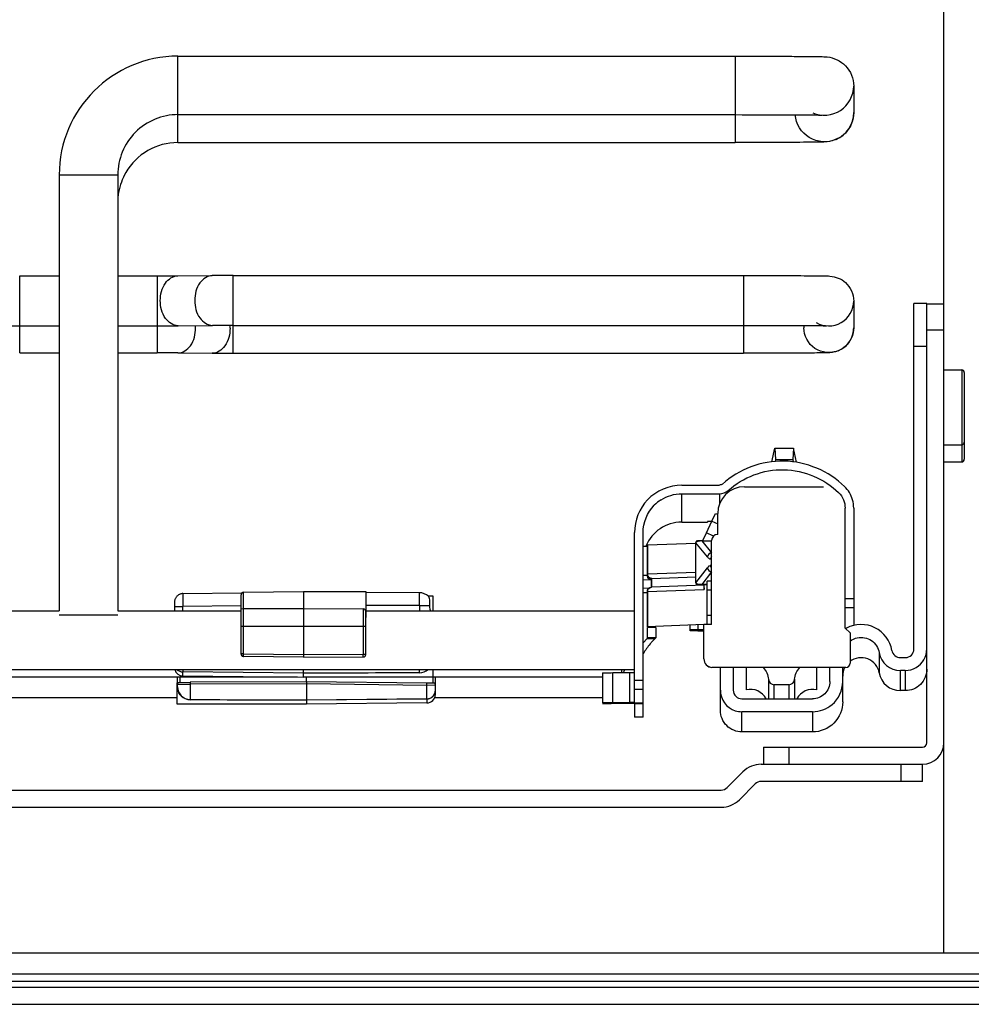
# Model space of a CAD drawing. Units: inches. Extents: x 0 to 17, y 0 to 11.
# Drawn here: x 4.9 to 5.3, y 2.9 to 3.3 of the extents above; entities that cross this region are included whole.
import ezdxf

# ---------------------------------------------------------------- set-up
doc = ezdxf.new("R2010")
doc.units = ezdxf.units.IN
doc.header["$LTSCALE"] = 0.935
doc.header["$MEASUREMENT"] = 0
doc.layers.get('0').update_dxf_attribs({"linetype": 'CONTINUOUS'})

msp = doc.modelspace()

# ---------------------------------------------------------------- linework, layer by layer
at = {"color": 7, "linetype": 'Continuous'}
for p, q in [((5.2816001126, 2.9080418821), (5.2816001126, 5.048992008)), ((4.9308123807, 3.3183875258), (5.1859304909, 3.3183875258)), ((5.2402611996, 3.3047028313), (5.2402611996, 3.2925354653)), ((4.9308123807, 3.2916158722), (5.1859304909, 3.2916158722)), ((4.9308123807, 3.2788507708), (5.1859304909, 3.2788507708)), ((4.876481672, 3.2640579079), (4.876481672, 3.0644572828)), ((4.9032533256, 3.2640579079), (4.9032533256, 3.0644572828)), ((4.8583648457, 3.2178297708), (4.876481672, 3.2178297708)), ((4.9032533256, 3.2178297708), (4.9213701519, 3.2178297708)), ((4.9307520249, 3.2178580843), (4.9465328363, 3.2179732727)), ((4.9560813811, 3.2180021945), (5.1898674988, 3.2180021945)), ((5.2402611996, 3.2063003726), (5.2402611996, 3.1940927744)), ((5.2737260968, 3.2051953648), (5.267820585, 3.2051953648)), ((5.267820585, 3.0470750265), (5.267820585, 3.2051946674)), ((5.2816001126, 3.2049230948), (5.2737260968, 3.2049230948)), ((5.2737260968, 3.0041356932), (5.2737260968, 3.2049230948)), ((4.8583648457, 3.1949951251), (4.876481672, 3.1949951251)), ((4.9032533256, 3.1949951251), (4.9213701519, 3.1949951251)), ((4.9309186967, 3.1950240469), (4.9466995081, 3.1951392353)), ((4.9560813811, 3.1951675488), (5.1898674988, 3.1951675488)), ((5.2174265539, 3.1950838893), (5.2174265539, 3.1940927744)), ((4.8583648457, 3.1825633762), (4.876481672, 3.1825633762)), ((4.9032533256, 3.1825633762), (4.9213701519, 3.1825633762)), ((4.9307520249, 3.1825350627), (4.9465328363, 3.1824198743)), ((4.9560813811, 3.1823909525), (5.1898674988, 3.1823909525)), ((5.2816001126, 3.1748049845), (5.2897103488, 3.1748049845)), ((5.2908914512, 3.1736237832), (5.2908914512, 3.1338602015)), ((5.2816001126, 3.140553016), (5.2897103488, 3.140553016)), ((5.2816001126, 3.1326790003), (5.2897103488, 3.1326790003)), ((5.1615210421, 3.1220334166), (5.1788400255, 3.1220334166)), ((5.1903195925, 3.1213188248), (5.226481672, 3.1213188248)), ((5.1615210421, 3.1180965137), (5.1788400255, 3.1180965137)), ((5.236324191700001, 3.0566524376), (5.236324191700001, 3.1115627791)), ((5.2402611996, 3.1115627791), (5.2402611996, 3.0578459908)), ((5.1615210421, 3.1051359987), (5.1693950578, 3.1051359987)), ((5.1693950578, 3.1051359987), (5.1733320657, 3.105164736)), ((5.1728820277, 3.1002346625), (5.1753778049, 3.1055867312)), ((5.1753778049, 3.105365897), (5.1733320657, 3.105365897)), ((5.1733320657, 3.105365897), (5.1733320657, 3.105164736)), ((5.1753778049, 3.1055867312), (5.1770416196, 3.1091261512)), ((5.1770416199, 3.1091261518), (5.1778833218, 3.1087336702)), ((5.1780136873, 3.0994970039), (5.1780136873, 3.1090132474)), ((5.1398674988, 3.0225342827), (5.1398674988, 3.1003804502)), ((5.1438045067, 3.015797038), (5.1438045067, 3.1003804502)), ((5.1712181763, 3.0966378794), (5.1728820277, 3.1002346625)), ((5.175199388899999, 3.0583283769), (5.175199388899999, 3.0967411718)), ((5.1780136873, 3.0994970039), (5.1779552944, 3.0994970039)), ((5.1438152809, 3.0941021035), (5.1457017814, 3.0941399364)), ((5.1457730106, 3.0946514254), (5.145932823, 3.0946598961)), ((5.1457730106, 3.0946514254), (5.1457730106, 3.0807574149)), ((5.1458915655, 3.0946600193), (5.1679816632, 3.0954525471)), ((5.1438040629, 3.0787059457), (5.14755157, 3.0787811004)), ((5.1477415145, 3.0792975037), (5.1477415145, 3.0753606007)), ((5.147820551100001, 3.079303233), (5.167965201399999, 3.0800259638)), ((5.1463883676, 3.0748208699), (5.1438045067, 3.0747690516)), ((5.146863661999999, 3.0751467025), (5.1477499724, 3.0753651168)), ((5.171711874, 3.0762234804), (5.147820551100001, 3.07536633)), ((5.1717517515, 3.0751119759), (5.1717517515, 3.0765047028)), ((5.175199388899999, 3.078031792), (5.1731153006, 3.078031792)), ((5.1731153006, 3.058347277), (5.1731153006, 3.078031792)), ((4.9331344368, 3.0723954063), (4.96009424, 3.0726797924)), ((4.9597501029, 3.0447987871), (4.9597501029, 3.0718477733)), ((4.9609188078, 3.0730297134), (4.9882926964, 3.0733163825)), ((4.9882926964, 3.0733163825), (5.0169140281, 3.0733163825)), ((4.9882926964, 3.0733163825), (4.9882926964, 3.043333241)), ((5.0169140281, 3.0733162555), (5.0169140281, 3.0615264913)), ((5.0414617374, 3.0727902967), (5.0169140281, 3.0728766079)), ((5.045274946, 3.071366516), (5.0475422042, 3.071366516)), ((5.0475422042, 3.0713663976), (5.0475422042, 3.0644572828)), ((5.1457730106, 3.0733921492), (5.1457730106, 3.057250847)), ((4.9292390546, 3.068458667), (4.9292390546, 3.0644572828)), ((4.9597501029, 3.065432559), (4.9609188078, 3.0655527)), ((4.9609188078, 3.0655527), (4.9882926964, 3.0655883773)), ((4.9882926964, 3.0655883773), (5.0156583398, 3.0654697812)), ((5.236324191700001, 3.0661006569), (5.2402611996, 3.0661006569)), ((4.3127021445, 3.0644572828), (4.876481672, 3.0644572828)), ((4.9032533256, 3.0624884747), (4.876481672, 3.0624884747)), ((4.9032533256, 3.0644572828), (4.9597501029, 3.0644572828)), ((5.0168352899, 3.0445846314), (5.0168352899, 3.064186063)), ((5.0168352899, 3.0615056542), (5.0169140281, 3.0615056542)), ((5.0169140281, 3.0644572828), (5.1398674988, 3.0644572828)), ((5.1457730106, 3.0521669766), (5.1457730106, 3.0569631951)), ((5.171661262200001, 3.0581839818), (5.1458915655, 3.0572594409)), ((5.1497100185, 3.0569631951), (5.1497100185, 3.0521669766)), ((5.165343586000001, 3.0553244789), (5.165343586000001, 3.0578131802)), ((5.1689001763, 3.055798838), (5.165343586000001, 3.055798838)), ((5.1689001763, 3.055755732), (5.165343586000001, 3.055755732)), ((5.168521938500001, 3.055755732), (5.1716560818, 3.0552031127)), ((5.169293950899999, 3.0557987477), (5.1689001763, 3.055798838)), ((5.1689001763, 3.055755732), (5.169293877099999, 3.0557528583)), ((5.169293877099999, 3.0557527613), (5.1716560818, 3.0557527613)), ((5.169293877099999, 3.0556196221), (5.169293877099999, 3.0553705555)), ((5.175199388899999, 3.0583283769), (5.1716560818, 3.0583283769)), ((5.1716560818, 3.0425748106), (5.1716560818, 3.0583283769)), ((5.2385852156, 3.0543914739), (5.236324191700001, 3.0566524376)), ((5.1438044157, 3.0499058116), (5.1457017814, 3.0518918897)), ((5.1457017814, 3.0518918897), (5.1457730106, 3.0521669766)), ((5.1457017814, 3.0518918897), (5.1494013587, 3.051882061)), ((5.1497100185, 3.0521669766), (5.1457730106, 3.0521669766)), ((5.1497100185, 3.0521669766), (5.1494013587, 3.051882061)), ((5.1689001763, 3.0553675848), (5.165343586000001, 3.0553675848)), ((5.1689001763, 3.0553244789), (5.165343586000001, 3.0553244789)), ((5.169293877099999, 3.0553704585), (5.1689001763, 3.0553675848)), ((5.1689001763, 3.0553244789), (5.169293951, 3.0553245691)), ((5.169293877099999, 3.0553705555), (5.1707064415, 3.0553705555)), ((5.2385852156, 3.0543914739), (5.2385852156, 3.0406123134)), ((4.9603209547, 3.0437659105), (4.9597742472, 3.0445397776)), ((4.9607955936, 3.0436038804), (4.9603209547, 3.0437659105)), ((4.9882926964, 3.043333241), (4.9609188078, 3.0436178105)), ((4.9882926964, 3.0433073776), (5.0156583398, 3.0434035973)), ((5.0156558054, 3.0434280569), (5.0156630132, 3.0437375834)), ((5.2616442761, 3.0431381235), (5.263883577200001, 3.0431381235)), ((4.0493163177, 3.0376856293), (5.1398674988, 3.0376856293)), ((4.9882926964, 3.0341479384), (4.9882930838, 3.0376856293)), ((5.0475422042, 3.0376856293), (5.0475422042, 3.0341478338)), ((5.133961987, 3.0376856293), (5.133961987, 3.0362465305)), ((5.2366167117, 3.0386438619), (5.1753766402, 3.0386438619)), ((5.1753766402, 3.0385720187), (5.1753766402, 3.0386438619)), ((5.2366167117, 3.0385720187), (5.1753766402, 3.0385720187)), ((5.1792175606, 3.0189244868), (5.1792175606, 3.0385720187)), ((5.1851230724, 3.0385720187), (5.1851230724, 3.0281778921)), ((5.191028584200001, 3.0385720187), (5.191028584200001, 3.0283078465)), ((5.2234111362, 3.0283078465), (5.2234111362, 3.0385720187)), ((5.229316648, 3.0321147951), (5.229316648, 3.0385720187)), ((5.2352221598, 3.0228613898), (5.2352221598, 3.0385720187)), ((4.985621248, 3.0341756529), (4.200891121600001, 3.0341477034)), ((4.9306163921, 3.0315548964), (4.9306163921, 3.0341756529)), ((4.9882926964, 3.0359501789), (4.9331347376, 3.0365259721)), ((4.9331350037, 3.0347253076), (4.9882926964, 3.0341476765)), ((5.125300569599999, 3.0341756529), (4.9882926964, 3.0341477034)), ((4.9896700339, 3.031992343), (4.9896700339, 3.0341477034)), ((5.0487236756, 3.0262820079), (5.0487236756, 3.0341756529)), ((5.125300569599999, 3.036135695), (5.129226667, 3.0362116336)), ((5.125300569599999, 3.036135695), (5.125300569599999, 3.0223565346)), ((5.129226667, 3.0362116336), (5.1299130613, 3.0362169763)), ((5.1299130613, 3.0362169763), (5.137561253, 3.0362728026)), ((5.137561253, 3.0362728026), (5.1398366008, 3.0363083721)), ((5.263883577200001, 3.037232769), (5.2616442761, 3.037232769)), ((4.9306345748, 3.0315609839), (4.930420526, 3.0315609839)), ((4.930420526, 3.0217678072), (4.930420526, 3.0315608994)), ((4.9306235739, 3.0310946907), (4.9306163921, 3.0309654854)), ((4.9306163921, 3.0296585702), (4.9306163921, 3.0309654945)), ((4.9307666472, 3.0315389464), (4.930634543, 3.0315609833)), ((4.9309113155, 3.031744207), (4.936497023899999, 3.0318051537)), ((4.9896700335, 3.031992343), (4.936497023899999, 3.0318051537)), ((5.0448432131, 3.0314090291), (4.9896700325, 3.0319922476)), ((4.9896700448, 3.0311467276), (4.9896700339, 3.0217679097)), ((5.0484341796, 3.031344), (5.0448432131, 3.0314090291)), ((5.0487236756, 3.0305713551), (5.0487164688, 3.0307009666)), ((5.1398674988, 3.0287000785), (5.1438045067, 3.0287000785)), ((5.2105576777, 3.0306954263), (5.2038820428, 3.0306954263)), ((4.2610780302, 3.0249205278), (4.930420526, 3.0249205278)), ((5.0448279926, 3.0241459455), (4.9896700339, 3.0235701523)), ((5.048479605, 3.0249205278), (5.125300569599999, 3.0249205278)), ((5.1890600803, 3.0242409892), (5.2214426323, 3.0242409892)), ((5.263883577200001, 3.0279793637), (5.2616442761, 3.0279793637)), ((4.9896700339, 3.0217676768), (4.930420526, 3.0217676768)), ((5.044827726499999, 3.022345281), (4.9896700339, 3.0217676499)), ((5.1281411616, 3.0224223833), (5.125300569599999, 3.0223565346)), ((5.125300569599999, 3.0221405819), (5.1267774711, 3.022091978)), ((5.1299130613, 3.0224378159), (5.129227262200001, 3.0224324781)), ((5.1326969462, 3.022079621), (5.1292375775, 3.0221405819)), ((5.137561253, 3.0224936421), (5.1299130613, 3.0224378159)), ((5.1403451379, 3.0220237947), (5.1326969462, 3.022079621)), ((5.1398674988, 3.0225342827), (5.137561253, 3.0224936421)), ((5.1398674988, 3.0219628338), (5.1398674988, 3.015797038)), ((5.1398679692, 3.0224698388), (5.1403451379, 3.0224733218)), ((5.1403451379, 3.0224733218), (5.1410492486, 3.0224789397)), ((5.1410492486, 3.0224789397), (5.1438045067, 3.0225342827)), ((5.1438045067, 3.0219628338), (5.1422219965, 3.0220059409)), ((5.1438045067, 3.015797038), (5.1398674988, 3.015797038)), ((5.2214426323, 3.0183356347), (5.1890600803, 3.0183356347)), ((5.2214426323, 3.0090822293), (5.1890600803, 3.0090822293)), ((5.198922947200001, 3.0021671892), (5.2717575929, 3.0021671892)), ((5.198922947200001, 3.0021671892), (5.198922947200001, 2.9942931735)), ((5.1979097216, 2.9942931735), (5.2717575929, 2.9942931735)), ((5.2717575929, 2.9864191577), (5.2717575929, 2.9942931735)), ((5.1895580667, 2.9908338048), (5.182359534700001, 2.9836352728)), ((5.1879273046, 2.9780675029), (5.1951258366, 2.9852660348)), ((5.2717575929, 2.9864191577), (5.1979097216, 2.9864191577)), ((4.0096088274, 2.9824821499), (5.1795756497, 2.9824821499)), ((4.0096088274, 2.9746081341), (5.1795756497, 2.9746081341)), ((3.8540182596, 2.9080418821), (5.3272405847, 2.9080418821)), ((5.3272405847, 2.8981993624), (3.8540182596, 2.8981993624)), ((3.8540182596, 2.8922938506), (5.399051386, 2.8922938506))]:
    msp.add_line(p, q, dxfattribs=at)
at = {"color": 9, "linetype": 'Continuous'}
for p, q in [((4.9308123807, 3.2788511274), (4.9308123807, 3.3183875258)), ((5.1859304909, 3.3183875258), (5.1859304909, 3.2788507708)), ((4.876481672, 3.2640579079), (4.9032533256, 3.2640579079)), ((4.8583648457, 3.1825633762), (4.8583648457, 3.2178297708)), ((4.9213701519, 3.2178297708), (4.9213701519, 3.1825633762)), ((4.9560813811, 3.1823909525), (4.9560813811, 3.2180021945)), ((5.1898674988, 3.2180021945), (5.1898674988, 3.1823909525)), ((5.2737260968, 3.1931120711), (5.2816001126, 3.1931120711)), ((5.267820585, 3.1856540118), (5.2737260968, 3.1856540118)), ((5.2897103488, 3.1748049845), (5.2897103488, 3.1326790003)), ((5.1827936601, 3.1196152045), (5.1827936601, 3.1187471598)), ((5.2333578883, 3.1186048102), (5.2333578883, 3.1185142262)), ((5.1615210421, 3.1051359987), (5.1615210421, 3.1180965137)), ((5.1788400255, 3.1180965137), (5.1788400255, 3.1134286181)), ((5.1753778049, 3.1055867312), (5.1780136873, 3.1043576318)), ((5.1707027801, 3.0965639096), (5.1707027801, 3.0966049361)), ((5.1707027801, 3.0965639096), (5.175199388899999, 3.0965639096)), ((5.1707027801, 3.0965639096), (5.175199388899999, 3.0910604574)), ((5.1760701937, 3.0987480359), (5.1728820277, 3.1002346625)), ((5.1458915655, 3.0812745492), (5.1458915655, 3.0946600193)), ((5.1680926386, 3.0958896028), (5.1679553508, 3.0957846344)), ((5.1679934565, 3.0773956714), (5.1679934565, 3.0956949911)), ((5.1457017814, 3.0807544663), (5.1438027918, 3.0807163828)), ((5.1457017814, 3.0812659552), (5.1457017814, 3.0807544663)), ((5.1457730106, 3.0807574149), (5.1457017814, 3.0807544663)), ((5.1460367401, 3.0797731891), (5.1457730106, 3.0807574149)), ((5.167965201399999, 3.0820664863), (5.1458915655, 3.0812745492)), ((5.1461343671, 3.0794878577), (5.1466266757, 3.0790472801)), ((5.1466266757, 3.0790472801), (5.14755157, 3.0787811004)), ((5.14755157, 3.0787811004), (5.14755157, 3.0753651168)), ((5.147820551100001, 3.07536633), (5.147820551100001, 3.079303233)), ((5.175199388899999, 3.0823133429), (5.1707027801, 3.0765714996)), ((5.1458915655, 3.0734007432), (5.1717912698, 3.0743299484)), ((5.1468560583, 3.0751040398), (5.1477499745, 3.0753650596)), ((5.1731153006, 3.0765714996), (5.1707027801, 3.0765714996)), ((5.1707027801, 3.0765267308), (5.1707027801, 3.0765714996)), ((5.1717912698, 3.0743299484), (5.1717912698, 3.0751119759)), ((5.1731153006, 3.0741236263), (5.175199388899999, 3.0741236263)), ((4.9331344362, 3.0723954058), (4.933134736, 3.0665334716)), ((4.9609188078, 3.0448074076), (4.9609188078, 3.0730297134)), ((5.0414618189, 3.0669280728), (5.041461739, 3.0727902955)), ((5.1438740515, 3.0728440059), (5.1457017814, 3.0728806603)), ((5.1457730106, 3.0733921492), (5.1459327089, 3.0734006179)), ((5.1458915655, 3.0572594409), (5.1458915655, 3.0734007432)), ((5.2402611996, 3.0700662972), (5.236324191700001, 3.0700662972)), ((4.9292390546, 3.0665047388), (4.9331347377, 3.0665334727)), ((4.9597501029, 3.0668142243), (4.9331347377, 3.0665334716)), ((4.9331347377, 3.0644572828), (4.9331347377, 3.0665334716)), ((5.0156583398, 3.0654697812), (5.0156583398, 3.0446177208)), ((5.0414615875, 3.0669280736), (5.0169140281, 3.0670143843)), ((5.0414615875, 3.0669280736), (5.0414615875, 3.0644572828)), ((5.0414615875, 3.0669280736), (5.0462042212, 3.0669104484)), ((5.175199388899999, 3.0623129173), (5.1731153006, 3.0623129173)), ((4.9597501029, 3.0575036454), (4.9609188078, 3.0575122659)), ((4.9609188078, 3.0575122659), (5.0156583398, 3.0575136611)), ((5.0156583398, 3.0575136611), (5.0168352899, 3.0575050402)), ((5.1497100185, 3.0569631951), (5.1457730106, 3.0569631951)), ((5.1689001763, 3.0579407802), (5.1689001763, 3.055798838)), ((5.1689001763, 3.0556890403), (5.1689001763, 3.0553675848)), ((5.1457017814, 3.0521669766), (5.1457017814, 3.0518918897)), ((4.9609188078, 3.0448074076), (4.9597501029, 3.0447981102)), ((4.9609188078, 3.0448074076), (4.9882926964, 3.0445228385)), ((4.9609188081, 3.0436178103), (4.9609188078, 3.0448074076)), ((4.9882926964, 3.0445228385), (5.0156583398, 3.0446177208)), ((5.0156583398, 3.0446177207), (5.0168352899, 3.0446090999)), ((5.0156583398, 3.0434280657), (5.0156583398, 3.0434035973)), ((5.2519476693, 3.045386578), (5.2519476693, 3.0361331726)), ((4.9331184349, 3.0376838456), (4.933134737, 3.0365445251)), ((5.0414618189, 3.0361553583), (5.0414718422, 3.0376832852)), ((5.2366167117, 3.0386438619), (5.2366167117, 3.0385720187)), ((4.9317874868, 3.0317695812), (4.9317874868, 3.0341756529)), ((4.9882926964, 3.0359711219), (4.9331347376, 3.0365445263)), ((4.9331347376, 3.0347253104), (4.9331347376, 3.0365259721)), ((5.0414615875, 3.0361553575), (4.9882926964, 3.0359711219)), ((5.0414615875, 3.0361553575), (5.0414615875, 3.0361335717)), ((5.0475607846, 3.0341756529), (5.0475607846, 3.0313709855)), ((5.1299130613, 3.0224378159), (5.1299130613, 3.0362169763)), ((5.137561253, 3.0362728026), (5.137561253, 3.0224936421)), ((5.2012492199, 3.0331712692), (5.2012492199, 3.0242409892)), ((5.2131905007, 3.0331712692), (5.2131905007, 3.0242409892)), ((5.2616442761, 3.0279793637), (5.2616442761, 3.037232769)), ((5.263883577200001, 3.037232769), (5.263883577200001, 3.0279793637)), ((4.9306163921, 3.0309654945), (4.9307407049, 3.0309124916)), ((4.9307407049, 3.0309124916), (4.9364989667, 3.0308943842)), ((4.9896700448, 3.0311467289), (4.9364989667, 3.0308943848)), ((4.9364989669, 3.0308943848), (4.9365011424, 3.0238443002)), ((4.9896700304, 3.0319922486), (4.9896700343, 3.0311467483)), ((5.0448363317, 3.0303607311), (4.9896700451, 3.0311467482)), ((5.044827992799999, 3.024233468), (5.0448363323, 3.0303607508)), ((5.0486298765, 3.0304910114), (5.0448363328, 3.0303607971)), ((5.0487236756, 3.0305715866), (5.0486298765, 3.0304910114)), ((5.1438045067, 3.0326657187), (5.1398674988, 3.0326657187)), ((5.2038820428, 3.0242409892), (5.2038820428, 3.0306954263)), ((5.2105576777, 3.0306954263), (5.2105576777, 3.0242409892)), ((5.0448279926, 3.0242334682), (4.9896700339, 3.023660066)), ((5.0448279926, 3.0242334682), (5.0448279926, 3.0223452838)), ((4.9896700339, 3.023660066), (4.9365011427, 3.0238442988)), ((4.9365011427, 3.0237535452), (4.9365011427, 3.0238442988)), ((5.1326969462, 3.022079621), (5.1326969462, 3.0224174955)), ((5.1403451379, 3.0224733218), (5.1403451379, 3.0220237947)), ((5.1890600803, 3.0090822293), (5.1890600803, 3.0183356347)), ((5.2214426323, 3.0183356347), (5.2214426323, 3.0090822293)), ((5.2107339709, 2.9942931735), (5.2107339709, 3.0021671892)), ((5.2619150732, 2.9942931735), (5.2619150732, 2.9864191577)), ((3.8723830064, 2.8950497561), (5.3272405847, 2.8950497561)), ((3.8540182596, 2.8844198349), (5.3786263488, 2.8844198349))]:
    msp.add_line(p, q, dxfattribs=at)
at = {"color": 6, "linetype": 'Continuous'}
for p, q in [((5.202786922, 3.1327434699), (5.2040977962, 3.138929266)), ((5.2040977962, 3.138929266), (5.2127034683, 3.138929266)), ((5.2040977962, 3.138929266), (5.2044636244, 3.133836632)), ((5.2127034683, 3.138929266), (5.2123376401, 3.133836632)), ((5.214066428, 3.1324976871), (5.2127034683, 3.138929266)), ((5.2044636244, 3.133836632), (5.2042650567, 3.1328996245)), ((5.2044636244, 3.133836632), (5.2123376401, 3.133836632)), ((5.2123376401, 3.133836632), (5.2125751588, 3.1327158212)), ((5.167965201399999, 3.0956934652), (5.1679934565, 3.0956949911)), ((5.1733015227, 3.0891983866), (5.1679934565, 3.0956949911)), ((5.1679934565, 3.0773956714), (5.1733015227, 3.084173687)), ((5.1679934565, 3.0773956714), (5.167965201399999, 3.0773941456)), ((5.1687567597, 3.0765047028), (5.1731153006, 3.0765267308))]:
    msp.add_line(p, q, dxfattribs=at)
at = {"color": 7, "linetype": 'Continuous'}
for points in [[(4.933134439, 3.0723954058), (4.9330674038, 3.0723941201), (4.9327681884, 3.0723742934), (4.9324704186, 3.0723315561), (4.9321757354, 3.0722660276), (4.9318860453, 3.0721778761), (4.9316034937, 3.072067405), (4.9313298393, 3.0719350217), (4.9310666645, 3.0717815655), (4.9308158115, 3.0716081601), (4.9305788315, 3.0714158063), (4.930357273999999, 3.0712055033), (4.9301527957, 3.0709786037), (4.9299664851, 3.070736582), (4.9297993756, 3.0704809742), (4.929652641100001, 3.0702136006), (4.9295272395, 3.0699360165), (4.9294239932, 3.0696498366), (4.9293433526, 3.0693571755), (4.9292855364, 3.0690599657), (4.9292507065, 3.0687598899), (4.9292390546, 3.0684587157)], [(4.9309118143, 3.0317442087), (4.9308766637, 3.0317025551), (4.9308105981, 3.031612034), (4.930753532, 3.0315159481), (4.9307059878, 3.0314152354), (4.93066838, 3.0313107885), (4.9306408731, 3.0312035851), (4.9306235739, 3.0310946907)], [(5.0487164688, 3.0307009666), (5.0486985799, 3.030812582), (5.0486699412, 3.0309224622), (5.0486306478, 3.0310294495), (5.048580881399999, 3.0311324812), (5.0485210857, 3.0312305909), (5.0484517979, 3.0313227603), (5.0484337122, 3.0313440049)]]:
    msp.add_lwpolyline(points, dxfattribs=at)
for centre, radius, start, end in [((4.930812146, 3.2640565949), 0.05433059780000001, 89.9997525475, 179.9986153074), ((4.9308122463, 3.2512919379), 0.0275591895, 89.9997206616, 149.9989574621), ((4.9308550915, 3.2512720661), 0.0276062307, 150.0077033764, 159.990358109), ((4.9310138725, 3.2512571213), 0.0277605699, 160.0735111876, 179.9263484197), ((4.9216044874, 4.6945689301), 1.4767391779, 269.990908051, 270.3549161884), ((4.9551382386, 1.9531381302), 1.2648644159, 89.9572775624, 90.3898101868), ((4.8574217032, 4.4598591893), 1.2648644158, 269.6101898132, 270.0427224376), ((4.921605559200001, 4.693518367799999), 1.4985232611, 269.9909992435, 270.3560885057), ((4.9551412139, 1.9523105223), 1.2428573821, 89.9566582448, 90.38916599470001), ((4.9223103191, 1.9397063497), 1.2428573821, 89.6108340053, 90.0433417552), ((4.9558459738, 4.6809141953), 1.4985232614, 269.6439114943, 270.0090007565), ((5.2897103488, 3.1736238822), 0.0011811024, 0, 90), ((5.2897103488, 3.1417341184), 0.0011811024, 270, 360), ((5.2897103488, 3.1338601026), 0.0011811024, 270, 360), ((5.1903194793, 3.1090130328), 0.012305792, 89.99947296129999, 179.9990006509), ((5.1615810701, 3.1003152813), 0.0178033912, 122.4390194339, 135.2813809035), ((5.226416377200001, 3.1115535523), 0.0138448255, 0.0381846575, 15.8750942012), ((5.1615039836, 3.0874251765), 0.0176987388, 90.00050169639998, 157.7138792691), ((5.1779552909, 3.0967411019), 0.002755902, 89.99992704510001, 179.9985465776), ((4.9609311757, 3.0718487053), 0.0011810728, 90.6, 180), ((5.041440973899999, 3.0668849691), 0.005905364200000001, 46.4688679399, 89.7985454762), ((5.1690340924, 2.3063536283), 0.749445162, 89.79950741360001, 89.97844114610001), ((5.2436691092, 3.0439031674), 0.014373929, 117.4577581802, 119.5620585573), ((5.169683921, 3.0306379651), 0.029371652, 133.6735756734, 137.1515522492), ((5.1689282677, 3.8748186168), 0.8194941291, 270.0271160379, 270.1416172268), ((5.263883423399999, 3.0470752851), 0.0039371616, 270.0022375106, 359.9962361079001), ((5.2638837529, 3.0470752081), 0.0098423439, 300.0659797344, 359.9989429362), ((4.9609310971, 3.0447988106), 0.0011809943, 180.0011405624, 256.773144149), ((4.9609313194, 3.0447785628), 0.0011824974, 263.409124933, 269.3937582412), ((4.9537735822, 3.0436708351), 0.061889467, 0.06179400079999999, 0.8766034298000001), ((5.0156539999, 3.0445809999), 0.0011774107, 270.2111881721, 359.9989926076), ((5.1755930753, 3.0425749018), 0.0039369936, 180.0013268579, 266.8485914644), ((5.1755930753, 3.0425030586), 0.0039369936, 180.0013269972, 266.8485914809), ((5.261644544, 3.0470756522), 0.0098428832, 189.8810690479, 269.9984408243), ((5.2616443832, 3.0470752768), 0.0039371533, 189.8810690477, 269.9984408243), ((4.933176233, 3.0386622701), 0.003937178400000001, 194.3673352324, 269.3961291072999), ((4.9331749585, 3.0404701103), 0.0039443433, 224.9092985332, 269.415738769), ((5.0414362461, 3.042035969), 0.0059024517, 270.2459927919999, 312.5216968012), ((5.1189544852, 3.0420990656), 0.0169755671, 339.8317738694, 344.9162179864), ((5.236616472, 3.0406126056), 0.0019687437, 270.0069766856, 359.991496933), ((5.236616472, 3.0405407624), 0.0019687437, 270.0069766862, 359.9914969324), ((5.2038814682, 3.0333326148), 0.0026371886, 183.507597892, 270.0124842286), ((5.2105582524, 3.0333326148), 0.0026371886, 269.9875157762, 356.4924018958999), ((5.261644544, 3.0378222469), 0.0098428832, 189.8810690477, 269.9984408243), ((5.1929969906, 3.0202775221), 0.008268055, 28.688608451, 103.7728758541), ((5.2214427301, 3.0202775218), 0.0082680553, 76.2271263284, 151.3114456282), ((5.2214456809, 3.0321143313), 0.013776479, 310.2346375076, 0.001929116), ((5.044786497300001, 3.0262822435), 0.003937178400000001, 270.6038708927, 359.9965088639), ((5.0448457366, 3.0280636703), 0.003877941, 354.4101613954, 359.9945627888), ((5.189060101, 3.0281781999), 0.0098425404, 180.0017917304, 251.9427700242), ((5.1890602341, 3.0281781508), 0.0039371616, 180.0037638921, 269.9977624894), ((5.131461154, 3.3320141616), 0.3099575725, 269.1341864098, 269.5869506186), ((5.1334016724, 2.5148725779), 0.507577066, 90.47121669509998, 90.5938220687), ((5.1379365548, 2.6701659713), 0.3518660672, 89.30216689790001, 89.60779757850001), ((5.1890715154, 3.0282495253), 0.0099138973, 252.0078240069, 269.9339128993), ((5.2717575929, 3.0041356932), 0.0098425197, 270, 360), ((5.2717575929, 3.0041356932), 0.0019685039, 270, 360), ((5.1979097216, 2.9824821499), 0.0118110236, 90, 135), ((5.1795756497, 2.9864191577), 0.0039370079, 270, 315), ((5.1979097216, 2.9824821499), 0.0039370079, 90, 135), ((5.1795756497, 2.9864191577), 0.0118110236, 270, 315)]:
    msp.add_arc(centre, radius, start, end, dxfattribs=at)
at = {"color": 9, "linetype": 'Continuous'}
for centre, radius, start, end in [((5.2268766563, 3.2925353314), 0.0133845433, 293.2634556295001, 0.0005734372), ((4.9229835993, 3.1940091862), 0.015925028, 0.006562919699999999, 3.8696122499), ((4.9387505733, 3.1938936905), 0.0159388654, 0.007661994899999999, 4.347751598), ((5.2288465296, 3.1940895843), 0.0114131051, 292.3734935554, 352.6638183043), ((5.228911836, 3.1940975693), 0.0113493645, 352.5817387402, 359.9757937191001), ((5.147740878, 3.0812653711), 0.0019678675, 179.9829937457, 270.0185326357), ((5.1478758299, 3.0812765154), 0.0019842653, 180.0567759443, 189.9747686018), ((5.1706460529, 2.9955714766), 0.08095527400000001, 89.959851534, 91.33719540610001), ((5.1707645008, 3.0816677018), 0.0050972848, 264.3018758252, 266.7847637743), ((5.1707281701, 3.081014865), 0.0044434379, 266.7803519751999, 269.6726072492), ((5.1794824143, 3.075113327), 0.0077305448, 180.0100489781, 182.5628732555), ((5.179720727, 3.0751236438), 0.0079690805, 182.5603580865, 185.7159565822), ((4.9609321171, 3.0448045427), 0.0011868077, 256.773144149, 263.409124933), ((4.9365252757, 3.0297531444), 0.0059089652, 180.0356324026, 269.7659938259), ((5.1763710031, 3.0318614505), 0.2398739858, 180.0134468911, 180.2309919912), ((4.9847321101, 3.031279416), 0.06011124230000001, 359.124328708, 0.1235270608), ((5.0447844555, 3.0281724553), 0.0039392732, 270.6332565886, 359.9651144286)]:
    msp.add_arc(centre, radius, start, end, dxfattribs=at)
at = {"color": 6, "linetype": 'Continuous'}
for centre, radius, start, end in [((5.1687567597, 3.0957955274), 0.0007874016000000001, 90, 180), ((5.1704659502, 3.0223443376), 0.0742582393, 90.59661226840001, 91.318812754), ((5.1708875014, 2.9921212804), 0.1044841022, 90.35482921559999, 90.6551922285), ((5.1707857485, 3.0083829235), 0.0882221407, 90.20545243790001, 90.3541510336), ((5.1707108588, 3.0302511286), 0.0663538078, 90.00697585379999, 90.20849714670001), ((5.1687567597, 3.0772920834), 0.0007874016000000001, 184.6812467171, 270.0093875118)]:
    msp.add_arc(centre, radius, start, end, dxfattribs=at)
at = {"color": 7, "linetype": 'Continuous'}
for centre, major_axis, start_param, end_param in [((5.8835483036, 3.0390443569), (1.4027822113, 0.0048965231), 2.2146693285, 2.262954176), ((4.0944144266, 3.0266643303), (1.4027822113, -0.0048965231), 0.8786384776999999, 0.9269233251000001)]:
    msp.add_ellipse(centre, major_axis=major_axis, ratio=2.547909999999999e-05, start_param=start_param, end_param=end_param, dxfattribs=at)
for points, knots in [([(5.1859304909, 3.3183875258), (5.1925130109, 3.3183875258), (5.2018709477, 3.3183753891), (5.2134274264, 3.3183107953), (5.2199071128, 3.3182702142), (5.2246083301, 3.3181783513), (5.2302072788, 3.3181335503), (5.2376010925, 3.3147975658), (5.2402611996, 3.308053812), (5.2402611996, 3.3047028313)], [0, 0, 0, 0, 0.3209480243, 0.4562716287, 0.5634686382, 0.6369008051, 0.6854910543000001, 0.8366141456, 1, 1, 1, 1]), ([(4.9308123807, 3.2916162288), (4.9237814789, 3.2916162288), (4.909133163, 3.2857369073), (4.9032533256, 3.2710886772), (4.9032533256, 3.2640579079)], [0, 0, 0, 0, 0.5000047094, 1, 1, 1, 1]), ([(5.2402611996, 3.2925354653), (5.2402611996, 3.2891826176), (5.2375975368, 3.2824331301), (5.2301982155, 3.2791038199), (5.224599487, 3.2790599216), (5.2199011018, 3.2789679627), (5.213421900299999, 3.278927491), (5.2018675776, 3.2788628849), (5.1925116173, 3.2788507708), (5.1859304909, 3.2788507708)], [0, 0, 0, 0, 0.1634792249, 0.3147364683, 0.363180265, 0.436629119, 0.5438178993, 0.6791153247, 1, 1, 1, 1]), ([(5.1859304909, 3.2916158722), (5.1947922189, 3.2916158722), (5.2080679177, 3.291477975), (5.2213563157, 3.2915920711), (5.2257693698, 3.2913772321)], [0, 0, 0, 0, 0.6672983686, 1, 1, 1, 1]), ([(5.1898674988, 3.2180021945), (5.195990061, 3.2180021945), (5.2047167952, 3.2179919839), (5.2155353434, 3.2179310773), (5.2216981069, 3.2178985833), (5.226150423, 3.2178049407), (5.2310545599, 3.2178081913), (5.2376617397, 3.2153848419), (5.2402611996, 3.2093991606), (5.2402611996, 3.2063003726)], [0, 0, 0, 0, 0.3251448023, 0.4634533134, 0.5745078831, 0.6524918561, 0.6997848311, 0.835435756, 1, 1, 1, 1]), ([(5.1898674988, 3.1951675488), (5.1983330408, 3.1951675488), (5.2109946607, 3.1950279741), (5.223669710299999, 3.1951517974), (5.2278649189, 3.1949383391)], [0, 0, 0, 0, 0.6683580664, 1, 1, 1, 1]), ([(5.2402611996, 3.1940927744), (5.2402611996, 3.1909942059), (5.2376613499, 3.1850050322), (5.2310507102, 3.1825863874), (5.226145259, 3.1825877118), (5.2216938596, 3.1824947163), (5.2155314188, 3.1824619723), (5.2047143744, 3.1824012174), (5.1959890428, 3.1823909525), (5.1898674988, 3.1823909525)], [0, 0, 0, 0, 0.1645542698, 0.3003346671, 0.3475709829999999, 0.4255669299, 0.5366160654, 0.6749059432, 1, 1, 1, 1]), ([(5.236108374800001, 3.1214216226), (5.2289316774, 3.128428961), (5.2084383616, 3.1372549939), (5.1876088209, 3.1292546898), (5.1801579037, 3.1225396469)], [0, 0, 0, 0, 0.4999997657, 1, 1, 1, 1]), ([(5.1827936601, 3.1196152045), (5.1895272905, 3.125683802), (5.2083516104, 3.1329139338), (5.2268720762, 3.1249375671), (5.2333578883, 3.1186048102)], [0, 0, 0, 0, 0.5000001297, 1, 1, 1, 1]), ([(5.1477415145, 3.0792975037), (5.1477415145, 3.0793041924), (5.1477840106, 3.079294396), (5.1478008149, 3.0793025249), (5.147820551100001, 3.079303233)], [0, 0, 0, 0, 0.2530005718, 1, 1, 1, 1]), ([(5.0462042212, 3.0669104484), (5.0462586857, 3.0678054237), (5.0462510436, 3.0690513686), (5.0459442217, 3.070479911), (5.0456779139, 3.0710052645), (5.0455082856, 3.0711663588)], [0, 0, 0, 0, 0.6128463433, 0.8401063258, 1, 1, 1, 1]), ([(5.0168352899, 3.064186063), (5.0168352899, 3.064484479), (5.016597484, 3.0651111804), (5.0159817201, 3.0654683942), (5.0156583398, 3.0654697812)], [0, 0, 0, 0, 0.4799233237, 1, 1, 1, 1]), ([(5.046491766, 3.0644571748), (5.046438590899999, 3.0646487473), (5.0462397891, 3.0654494802), (5.046166164, 3.0662850824), (5.0462042212, 3.0669104484)], [0, 0, 0, 0, 0.2408896976, 1, 1, 1, 1]), ([(5.1458915655, 3.0572594409), (5.145859682, 3.057258297), (5.145753340400001, 3.0572603392), (5.145817883, 3.0572512833), (5.1458289811, 3.0572509447)], [0, 0, 0, 0, 0.7418276501000001, 1, 1, 1, 1]), ([(5.2577656334, 3.0463996471), (5.2570242584, 3.0506570697), (5.251059318399999, 3.0589146653), (5.2408758214, 3.0586503673), (5.2370413691, 3.056657888)], [0, 0, 0, 0, 0.5000153014000001, 1, 1, 1, 1]), ([(5.2419024532, 3.0521830784), (5.2440509142, 3.0526385624), (5.2489265656, 3.0517429132), (5.2515708794, 3.047550333), (5.2519476693, 3.045386578)], [0, 0, 0, 0, 0.4999881734, 1, 1, 1, 1]), ([(5.1481499449, 3.0506124944), (5.1477759883, 3.0502099252), (5.1462280568, 3.0484533818), (5.144852057300001, 3.0465497715), (5.1438757358, 3.0450482589)], [0, 0, 0, 0, 0.2347638248, 1, 1, 1, 1]), ([(5.2519476693, 3.0361331726), (5.2514763007, 3.0388400556), (5.2473610637, 3.0440932889), (5.2407676263, 3.0430677874), (5.2385741857, 3.041413355)], [0, 0, 0, 0, 0.5000178125, 1, 1, 1, 1]), ([(5.2737260968, 3.0378216211), (5.2737260968, 3.0353107016), (5.2716254103, 3.0300798642), (5.2663945425, 3.0279793637), (5.263883577200001, 3.0279793637)], [0, 0, 0, 0, 0.4999954404999999, 1, 1, 1, 1]), ([(4.9365011427, 3.0237535452), (4.9357177811, 3.0237562945), (4.9341449483, 3.0240813717), (4.9321673878, 3.0254466876), (4.9309008064, 3.0274167179), (4.9306163921, 3.028938588), (4.9306163921, 3.0296585702)], [0, 0, 0, 0, 0.2556514511, 0.5077947448, 0.7650340081, 1, 1, 1, 1]), ([(5.229316648, 3.0321147951), (5.229316648, 3.0301060595), (5.2276360988, 3.0259213896), (5.2234514046, 3.0242409892), (5.2214426323, 3.0242409892)], [0, 0, 0, 0, 0.4999954404999999, 1, 1, 1, 1]), ([(5.0448279926, 3.0241459455), (5.0453471472, 3.0241513641), (5.0463782018, 3.0243689026), (5.0476381643, 3.0252323606), (5.048435855899999, 3.0264024695), (5.0486649277, 3.0272739534), (5.0487052368, 3.027685934)], [0, 0, 0, 0, 0.2724841138, 0.536217761, 0.7827466518, 1, 1, 1, 1]), ([(5.2352221598, 3.0228613898), (5.2352221598, 3.0193461024), (5.2322811987, 3.01202293), (5.2249579838, 3.0090822293), (5.2214426323, 3.0090822293)], [0, 0, 0, 0, 0.4999954404999999, 1, 1, 1, 1]), ([(5.1890600803, 3.0090822293), (5.1865491135, 3.0090822293), (5.1813182454, 3.0111827316), (5.1792175606, 3.0164135687), (5.1792175606, 3.0189244868)], [0, 0, 0, 0, 0.5000048579999999, 1, 1, 1, 1])]:
    msp.add_open_spline(points, degree=3, knots=knots, dxfattribs=at)
at = {"color": 9, "linetype": 'Continuous'}
for points, knots in [([(5.2215736556, 3.292412397), (5.2254629235, 3.2907359708), (5.2355996337, 3.2914374116), (5.2402611996, 3.30046768), (5.2402611996, 3.3047028313)], [0, 0, 0, 0, 0.5000021164, 1, 1, 1, 1]), ([(5.2321630104, 3.2802389718), (5.228409891, 3.2786263093), (5.2187510842, 3.2791333276), (5.2138355584, 3.2874616331), (5.2135274184, 3.2915358141)], [0, 0, 0, 0, 0.4999452054, 1, 1, 1, 1]), ([(4.9227620944, 3.2064999946), (4.9227620944, 3.2092825105), (4.9238147788, 3.2144588399), (4.928562287799999, 3.2178417214), (4.9307520249, 3.217858077)], [0, 0, 0, 0, 0.5596017965, 1, 1, 1, 1]), ([(4.9465328364, 3.2179732654), (4.9443430993, 3.2179569098), (4.9395955903, 3.2145740283), (4.938542905799999, 3.2093976989), (4.938542905799999, 3.206615183)], [0, 0, 0, 0, 0.4403982035, 1, 1, 1, 1]), ([(4.9309186966, 3.1950240542), (4.9286979619, 3.195007467), (4.9238438192, 3.1984206661), (4.9227620944, 3.2036742729), (4.9227620944, 3.2064999946)], [0, 0, 0, 0, 0.4400651148, 1, 1, 1, 1]), ([(4.938542905799999, 3.206615183), (4.938542905799999, 3.2037894613), (4.9396246306, 3.1985358545), (4.944478773399999, 3.1951226554), (4.9466995081, 3.1951392426)], [0, 0, 0, 0, 0.5599348852, 1, 1, 1, 1]), ([(5.2231356022, 3.1964136137), (5.2264303419, 3.194509206), (5.2357586667, 3.1943252928), (5.2402611996, 3.2024948193), (5.2402611996, 3.2063003726)], [0, 0, 0, 0, 0.4999986399, 1, 1, 1, 1]), ([(4.9307520249, 3.1825350699), (4.9329727596, 3.182518482799999), (4.9378269024, 3.1859316818), (4.9389086272, 3.1911852886), (4.9389086272, 3.1940110103)], [0, 0, 0, 0, 0.4400651148, 1, 1, 1, 1]), ([(4.9546894386, 3.1938958219), (4.9546894386, 3.1910701002), (4.9536077138, 3.1858164934), (4.9487535711, 3.1824032944), (4.9465328364, 3.1824198815)], [0, 0, 0, 0, 0.5599348852, 1, 1, 1, 1]), ([(5.2331908438, 3.1835356324), (5.2298764794, 3.1821707079), (5.2213310982, 3.182875151), (5.2174265539, 3.1905085378), (5.2174265539, 3.1940927744)], [0, 0, 0, 0, 0.5000124381000001, 1, 1, 1, 1]), ([(5.1707027801, 3.0965639096), (5.1703817525, 3.0965619115), (5.1694902405, 3.0964366824), (5.1685719782, 3.0962212639), (5.1680926386, 3.0958896028)], [0, 0, 0, 0, 0.3551542314, 1, 1, 1, 1]), ([(5.1746864168, 3.0881048186), (5.1745919562, 3.0881214562), (5.174031722900001, 3.088344794), (5.1736166454, 3.0888110265), (5.173301377900001, 3.0891967313)], [0, 0, 0, 0, 0.1614526043, 1, 1, 1, 1]), ([(5.1733013702, 3.0841754232), (5.1734293982, 3.0843388394), (5.173821193999999, 3.0847892372), (5.1742966307, 3.085251424), (5.1746864161, 3.0853407261)], [0, 0, 0, 0, 0.3417326954, 1, 1, 1, 1]), ([(5.1746864298, 3.0853397487), (5.174754366, 3.0853553705), (5.1751161788, 3.0857758092), (5.1751441783, 3.086302719), (5.175199388899999, 3.0867363452)], [0, 0, 0, 0, 0.1375379106, 1, 1, 1, 1]), ([(5.1458915655, 3.0812745492), (5.1458597343, 3.0812734071), (5.145751198999999, 3.0812743496), (5.1458225481, 3.0812664461), (5.145835876700001, 3.0812660758)], [0, 0, 0, 0, 0.7049091817, 1, 1, 1, 1]), ([(5.1679553511, 3.0773039759), (5.168060299, 3.0772202057), (5.1687590879, 3.0768011509), (5.169587199, 3.0766622551), (5.170258405799999, 3.0765956037)], [0, 0, 0, 0, 0.1660277402, 1, 1, 1, 1])]:
    msp.add_open_spline(points, degree=3, knots=knots, dxfattribs=at)
at = {"color": 7, "linetype": 'Continuous'}
for points in [[(5.1615210421, 3.1220334166), (5.1558460659, 3.1220334166), (5.149787741, 3.119443306), (5.1458667938, 3.1153406816)], [(5.1788400255, 3.1180965137), (5.1802518286, 3.1180965137), (5.1817451505, 3.1186697861), (5.1827938902, 3.1196149492)], [(5.1801612375, 3.122535948), (5.179846878999999, 3.1222526364), (5.1793002962, 3.1219768187), (5.1789381187, 3.1221957117)], [(5.2333578883, 3.1186048102), (5.2342983448, 3.117686547), (5.2350656899, 3.1165543969), (5.23557023, 3.1153406816)], [(5.2397331652, 3.1153406816), (5.2390861571, 3.1176100274), (5.2377967926, 3.1197730489), (5.236108374800001, 3.1214216226)], [(5.1458667938, 3.1153406816), (5.1421546454, 3.1114565307), (5.1398674988, 3.1057532217), (5.1398674988, 3.1003804502)], [(5.1520313013, 3.1153406816), (5.1548128637, 3.1171050192), (5.1582271118, 3.1180965137), (5.1615210421, 3.1180965137)], [(5.23557023, 3.1153406816), (5.236063149800001, 3.1141549199), (5.236324191700001, 3.1128469133), (5.236324191700001, 3.1115627791)], [(5.1438045067, 3.1003804502), (5.1438045067, 3.104872061), (5.145769441100001, 3.1096512356), (5.1489304992, 3.112842204)], [(5.1457730106, 3.0733921492), (5.1457730106, 3.0740807854), (5.1462320106, 3.0748724103), (5.146863661999999, 3.0751467025)], [(5.2385741871, 3.050666761), (5.239547498899999, 3.0514008934), (5.2407098273, 3.051930236), (5.2419024532, 3.0521830784)], [(5.1987710975, 3.0385807991), (5.2001913913, 3.0371964022), (5.2011274931, 3.0351509086), (5.2012492199, 3.0331712692)], [(5.2131905007, 3.0331712692), (5.2133122272, 3.0351509032), (5.2142483238, 3.0371963905), (5.2156686104, 3.0385807871)], [(5.2362414423, 3.0387047249), (5.2355825606, 3.0374905942), (5.2352221598, 3.0360692493), (5.2352221598, 3.0346878592)], [(5.263883577200001, 3.037232769), (5.2655855484, 3.037232769), (5.2673417492, 3.0377045108), (5.2688147372, 3.0385571609)], [(5.2214426323, 3.0183356347), (5.224602728, 3.0183356347), (5.2279328039, 3.0195548649), (5.2303441747, 3.0215972889)]]:
    msp.add_open_spline(points, degree=3, dxfattribs=at)
at = {"color": 6, "linetype": 'Continuous'}
msp.add_open_spline([(5.168003404599999, 3.0957970524), (5.1680019245, 3.0961599254), (5.1683938844, 3.0965836089), (5.1687567597, 3.0965829066)], degree=3, dxfattribs=at)
at = {"color": 9, "linetype": 'Continuous'}
for points in [[(5.175199388899999, 3.0910604574), (5.1743161576, 3.0909871794), (5.1733791814, 3.0900812435), (5.1733015227, 3.0891983866)], [(5.175199388899999, 3.0894279472), (5.1748843234, 3.089075504), (5.1746932052, 3.0885784372), (5.1746864298, 3.0881057465)], [(5.1733015155, 3.0841737685), (5.1733794627, 3.0832913209), (5.1743168056, 3.082389739), (5.175199388899999, 3.0823133429)], [(5.175199388899999, 3.0840165681), (5.1748846061, 3.084369672), (5.174693217200001, 3.0848667538), (5.1746864298, 3.085339749)], [(5.1457017814, 3.0807544663), (5.1457017814, 3.0803083188), (5.1458584889, 3.0798384839), (5.1461343671, 3.0794878577)], [(5.147820551100001, 3.079303233), (5.146986439, 3.0793044717), (5.1460653953, 3.0801111943), (5.1459215584, 3.0809328119)], [(5.1477415145, 3.0787889634), (5.147085350899999, 3.0787889634), (5.1463636406, 3.0792042544), (5.1460367401, 3.0797731891)], [(5.1458915655, 3.0734007432), (5.1458915655, 3.0740532142), (5.1462928369, 3.0747746463), (5.1468560583, 3.0751040398)], [(5.16800561, 3.0772322403), (5.168031668399999, 3.0768846417), (5.1684081867, 3.0765055742), (5.1687567597, 3.0765047042)]]:
    msp.add_open_spline(points, degree=3, dxfattribs=at)

doc.saveas('drawing.dxf')
